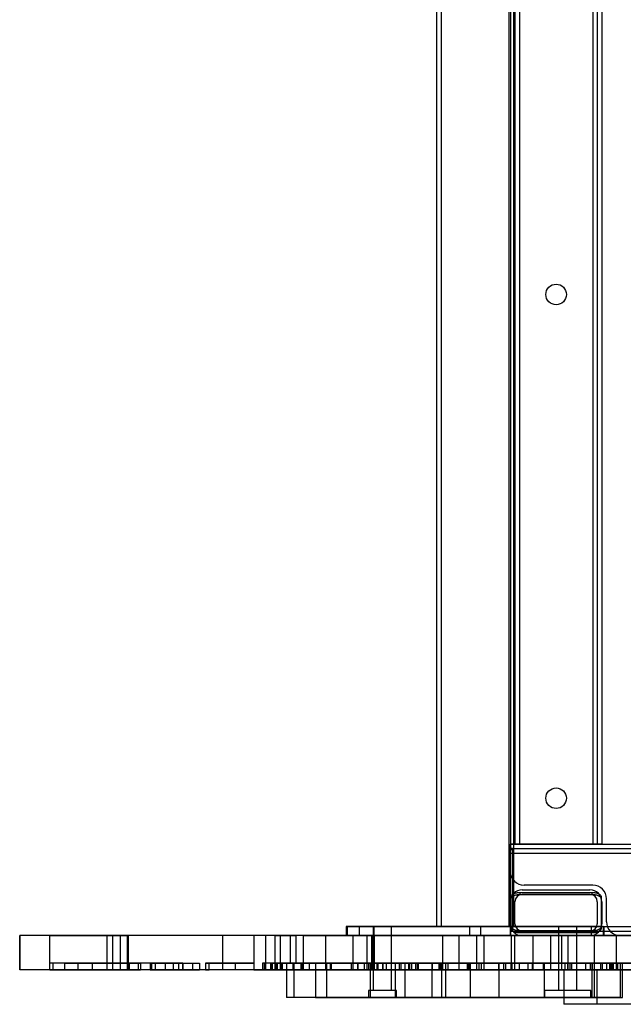
# Model space of a CAD drawing. Units: millimetres. Extents: x -4534 to 4839, y -3372 to 2841.
# Drawn here: x -1246 to -982, y 978 to 1408 of the extents above; entities that cross this region are included whole.
import ezdxf

# ---------------------------------------------------------------- set-up
doc = ezdxf.new("R2010")
doc.units = ezdxf.units.MM
doc.layers.add('Toestel 2D', color=7, linetype='Continuous', lineweight=20)

# ---------------------------------------------------------------- blocks, each defined once
blk = doc.blocks.new('BG-5033')
at = {"layer": 'Toestel 2D', "linetype": 'Continuous', "lineweight": 25}
for p, q in [((-1063.66, 1804.46), (-1063.66, 1012.46)), ((-1061.66, 1804.46), (-1061.66, 1012.46)), ((-1031.96, 1012.46), (-1031.96, 1804.46)), ((-1029.96, 1012.46), (-1029.96, 1804.46)), ((-1031.41, 1780.46), (-1031.41, 1036.46)), ((-1031.41, 1768.46), (-1031.41, 1048.46)), ((-1029.41, 1768.46), (-1029.41, 1048.46)), ((-1027.41, 1768.46), (-1027.41, 1048.46)), ((-995.41, 1768.46), (-995.41, 1048.46)), ((-993.41, 1768.46), (-993.41, 1048.46)), ((-991.41, 1768.46), (-991.41, 1048.46)), ((-1027.41, 1048.46), (-1031.41, 1048.46)), ((-1031.41, 1048.46), (-1027.41, 1048.46)), ((-1031.41, 1048.46), (1118.59, 1048.46)), ((-1031.41, 1048.46), (-1031.41, 1044.46)), ((-1031.41, 1044.46), (-1031.41, 1048.46)), ((-1031.41, 1045.96), (-1031.41, 1046.46)), ((-1030.41, 1046.46), (-1031.41, 1046.46)), ((-1031.41, 1046.46), (-1031.41, 1045.96)), ((-1031.41, 1046.46), (1118.59, 1046.46)), ((-1031.41, 1044.46), (-1031.41, 1046.46)), ((-1031.41, 1046.46), (-1031.41, 1044.46)), ((-1030.41, 1045.96), (-1031.41, 1045.96)), ((-1031.41, 1045.96), (-1031.41, 1010.96)), ((-1030.41, 1045.96), (-1030.41, 1046.46)), ((-1030.41, 1046.46), (-1030.41, 1045.96)), ((-1030.41, 1045.96), (-1030.41, 1010.96)), ((-1029.41, 1048.46), (-1027.41, 1048.46)), ((-1027.41, 1048.46), (-1029.41, 1048.46)), ((-995.41, 1048.46), (-1027.41, 1048.46)), ((-991.41, 1048.46), (-995.41, 1048.46)), ((-995.41, 1048.46), (-991.41, 1048.46)), ((-995.41, 1048.46), (-993.41, 1048.46)), ((-993.41, 1048.46), (-995.41, 1048.46)), ((-1031.41, 1044.46), (1118.59, 1044.46)), ((-1031.41, 1012.46), (-1031.41, 1044.46)), ((-1026.21, 1028.46), (-996.61, 1028.46)), ((-995.41, 1030.46), (-1025.41, 1030.46)), ((-1031.11, 1024.45), (-1031.11, 1025.31)), ((-1031.11, 1012.48), (-1031.11, 1025.31)), ((-1031.11, 1011.61), (-1031.11, 1024.45)), ((-1027.11, 1027.31), (-995.71, 1027.31)), ((-1027.11, 1026.45), (-1027.11, 1027.31)), ((-1027.11, 1026.45), (-995.71, 1026.45)), ((-996.61, 1026.46), (-1026.21, 1026.46)), ((-995.71, 1026.45), (-995.71, 1027.31)), ((-991.71, 1025.31), (-991.71, 1012.48)), ((-991.71, 1024.45), (-991.71, 1025.31)), ((-991.71, 1024.45), (-991.71, 1011.61)), ((-989.41, 1014.46), (-989.41, 1024.46)), ((-1031.41, 1013.66), (-1031.41, 1023.26)), ((-1029.41, 1013.66), (-1029.41, 1023.26)), ((-993.41, 1023.26), (-993.41, 1013.66)), ((-991.41, 1023.26), (-991.41, 1013.66)), ((-1103.16, 1012.46), (-1103.16, 1008.46)), ((-1097.51, 1012.46), (-1103.16, 1012.46)), ((-1102.7, 1012.46), (-1091.08, 1012.46)), ((-1102.7, 1012.46), (-1102.7, 1008.46)), ((-1002.54, 1012.46), (-1097.51, 1012.46)), ((-1097.51, 1012.46), (-1097.51, 1008.46)), ((-1091.29, 1012.46), (-1091.29, 1008.46)), ((-1091.29, 1012.46), (-1083.29, 1012.46)), ((-1091.08, 1012.46), (-996.11, 1012.46)), ((-1091.08, 1012.46), (-1091.08, 1008.46)), ((-1083.29, 1008.46), (-1083.29, 1012.46)), ((-1063.63, 1012.46), (-1029.96, 1012.46)), ((-1061.64, 1012.46), (-1031.97, 1012.46)), ((-1049.31, 1012.46), (-1049.31, 1008.46)), ((-1049.31, 1012.46), (-1044.31, 1012.46)), ((-1044.31, 1008.46), (-1044.31, 1012.46)), ((-1031.41, 1012.46), (1118.59, 1012.46)), ((-1031.41, 1008.46), (-1031.41, 1012.46)), ((-1031.41, 1012.46), (-1031.41, 1008.46)), ((-1031.41, 1010.46), (-1031.41, 1012.46)), ((-1031.41, 1012.46), (-1031.41, 1010.46)), ((-1030.41, 1010.96), (-1031.41, 1010.96)), ((-1031.41, 1010.46), (-1031.41, 1010.96)), ((-1031.41, 1010.96), (-1031.41, 1010.46)), ((-1031.11, 1011.61), (-1031.11, 1012.48)), ((-1030.41, 1010.46), (-1030.41, 1010.96)), ((-1030.41, 1010.96), (-1030.41, 1010.46)), ((-1010.32, 1012.46), (-1010.32, 1008.46)), ((-1010.32, 1012.46), (-1002.32, 1012.46)), ((-990.92, 1012.46), (-1002.54, 1012.46)), ((-1002.54, 1012.46), (-1002.54, 1008.46)), ((-1002.32, 1008.46), (-1002.32, 1012.46)), ((-996.11, 1012.46), (-990.46, 1012.46)), ((-996.11, 1012.46), (-996.11, 1008.46)), ((-991.71, 1011.61), (-991.71, 1012.48)), ((-990.92, 1012.46), (-990.92, 1008.46)), ((-990.46, 1008.46), (-990.46, 1012.46)), ((-1245.82, 1008.46), (-1245.82, 993.46)), ((-1232.6, 1008.46), (-1245.78, 1008.46)), ((-1205.05, 1008.46), (-1245.75, 1008.46)), ((-1245.75, 993.46), (-1245.75, 1008.46)), ((-1232.6, 1008.46), (-1207.64, 1008.46)), ((-1232.6, 993.46), (-1232.6, 1008.46)), ((-1207.64, 1008.46), (-1198.32, 1008.46)), ((-1207.64, 993.46), (-1207.64, 1008.46)), ((-1201.79, 1008.46), (-1205.05, 1008.46)), ((-1205.05, 993.46), (-1205.05, 1008.46)), ((-1157.02, 1008.46), (-1201.79, 1008.46)), ((-1201.79, 993.46), (-1201.79, 1008.46)), ((-1198.9, 1008.46), (-1198.9, 993.46)), ((-1121.75, 1008.46), (-1198.87, 1008.46)), ((-1198.48, 993.46), (-1198.48, 1008.46)), ((-1198.32, 993.46), (-1198.32, 1008.46)), ((-1131.89, 1008.46), (-1157.02, 1008.46)), ((-1157.02, 993.46), (-1157.02, 1008.46)), ((-1143.47, 1008.46), (-1143.47, 993.46)), ((-994.81, 1008.46), (-1143.44, 1008.46)), ((-1138.47, 1008.46), (-1138.47, 993.46)), ((-1121.75, 1008.46), (-1138.47, 1008.46)), ((-1134.21, 996.46), (-1134.21, 1008.46)), ((-1134.21, 1008.46), (-1127.51, 1008.46)), ((-1131.89, 1008.46), (-1124.97, 1008.46)), ((-1131.89, 996.46), (-1131.89, 1008.46)), ((-1127.51, 996.46), (-1127.51, 1008.46)), ((-1124.95, 996.46), (-1124.95, 1008.46)), ((-1121.75, 1008.46), (-1046.07, 1008.46)), ((-1112.03, 1008.46), (-1121.75, 1008.46)), ((-1121.75, 993.46), (-1121.75, 1008.46)), ((-1100.05, 1008.46), (-1112.03, 1008.46)), ((-1112.03, 993.46), (-1112.03, 1008.46)), ((-1097.51, 1008.46), (-1103.16, 1008.46)), ((-1102.7, 1008.46), (-1091.08, 1008.46)), ((-1091.54, 1008.46), (-1100.05, 1008.46)), ((-1100.05, 993.46), (-1100.05, 1008.46)), ((-1002.54, 1008.46), (-1097.51, 1008.46)), ((-1094.09, 1008.46), (-1094.09, 993.46)), ((-1091.16, 1008.46), (-1094.08, 1008.46)), ((-1060.97, 1008.46), (-1091.93, 1008.46)), ((-1091.93, 993.46), (-1091.93, 1008.46)), ((-1091.54, 1008.46), (-1090.83, 1008.46)), ((-1091.54, 993.46), (-1091.54, 1008.46)), ((-1091.29, 1008.46), (-1091.29, 996.46)), ((-1083.29, 1008.46), (-1091.25, 1008.46)), ((-1091.16, 993.46), (-1091.16, 1008.46)), ((-1091.08, 1008.46), (-996.11, 1008.46)), ((-1090.83, 993.46), (-1090.83, 1008.46)), ((-1083.29, 996.46), (-1083.29, 1008.46)), ((-1053.83, 1008.46), (-1060.97, 1008.46)), ((-1060.97, 993.46), (-1060.97, 1008.46)), ((-1042.87, 1008.46), (-1053.83, 1008.46)), ((-1053.83, 993.46), (-1053.83, 1008.46)), ((-1049.31, 1008.46), (-1044.31, 1008.46)), ((-1046.07, 1008.46), (-1021.38, 1008.46)), ((-1046.07, 993.46), (-1046.07, 1008.46)), ((-1030.91, 1008.46), (-1042.87, 1008.46)), ((-1042.87, 993.46), (-1042.87, 1008.46)), ((-1030.41, 1010.46), (-1031.41, 1010.46)), ((-1031.41, 1010.46), (1118.59, 1010.46)), ((-1031.41, 1008.46), (1118.59, 1008.46)), ((-1006.09, 1008.46), (-1030.91, 1008.46)), ((-1030.91, 993.46), (-1030.91, 1008.46)), ((-1029.4, 993.46), (-1029.4, 1008.46)), ((-1027.11, 1009.61), (-1027.11, 1010.48)), ((-995.71, 1010.48), (-1027.11, 1010.48)), ((-995.71, 1009.61), (-1027.11, 1009.61)), ((-996.61, 1010.46), (-1026.21, 1010.46)), ((-1026.21, 1008.46), (-996.61, 1008.46)), ((-1021.38, 993.46), (-1021.38, 1008.46)), ((-1013.91, 1008.46), (-1013.91, 993.46)), ((-1013.91, 1008.46), (-1013.91, 993.46)), ((-1008.91, 1008.46), (-1013.91, 1008.46)), ((-1008.91, 1008.46), (-1013.91, 1008.46)), ((-1010.32, 1008.46), (-1010.32, 996.46)), ((-1002.32, 1008.46), (-1010.28, 1008.46)), ((-1008.91, 993.46), (-1008.91, 1008.46)), ((-1008.91, 993.46), (-1008.91, 1008.46)), ((-985.06, 1008.46), (-1006.09, 1008.46)), ((-1006.09, 993.46), (-1006.09, 1008.46)), ((-990.92, 1008.46), (-1002.54, 1008.46)), ((-1002.32, 996.46), (-1002.32, 1008.46)), ((-996.11, 1008.46), (-990.46, 1008.46)), ((-995.71, 1009.61), (-995.71, 1010.48)), ((-944.36, 1008.46), (-994.81, 1008.46)), ((-994.81, 1008.46), (-994.81, 993.46)), ((-978.33, 1008.46), (-985.06, 1008.46)), ((-985.06, 993.46), (-985.06, 1008.46)), ((-983.41, 1008.46), (-741.41, 1008.46)), ((-1232.6, 993.46), (-1245.78, 993.46)), ((-1205.05, 993.46), (-1245.75, 993.46)), ((-1232.79, 996.46), (-1232.79, 993.46)), ((-1226.2, 996.46), (-1232.78, 996.46)), ((-1226.2, 993.46), (-1232.78, 993.46)), ((-1232.6, 993.46), (-1207.64, 993.46)), ((-1214.19, 996.46), (-1231.38, 996.46)), ((-1231.38, 996.46), (-1231.38, 993.46)), ((-1214.19, 993.46), (-1231.38, 993.46)), ((-1226.2, 996.46), (-1226.2, 993.46)), ((-1226.2, 996.46), (-1220.46, 996.46)), ((-1226.2, 993.46), (-1220.46, 993.46)), ((-1220.46, 996.46), (-1220.46, 993.46)), ((-1220.46, 996.46), (-1193.04, 996.46)), ((-1220.46, 993.46), (-1193.04, 993.46)), ((-1198.02, 996.46), (-1214.19, 996.46)), ((-1214.19, 996.46), (-1214.19, 993.46)), ((-1198.02, 993.46), (-1214.19, 993.46)), ((-1207.64, 993.46), (-1198.32, 993.46)), ((-1201.79, 993.46), (-1205.05, 993.46)), ((-1157.02, 993.46), (-1201.79, 993.46)), ((-1164.55, 993.46), (-1198.86, 993.46)), ((-1194.08, 996.46), (-1198.02, 996.46)), ((-1198.02, 996.46), (-1198.02, 993.46)), ((-1194.08, 993.46), (-1198.02, 993.46)), ((-1194.08, 996.46), (-1194.08, 993.46)), ((-1186.68, 996.46), (-1194.08, 996.46)), ((-1186.68, 993.46), (-1194.08, 993.46)), ((-1193.04, 996.46), (-1193.04, 993.46)), ((-1182.31, 996.46), (-1193.04, 996.46)), ((-1182.31, 993.46), (-1193.04, 993.46)), ((-1188.2, 996.46), (-1188.86, 996.46)), ((-1188.86, 996.46), (-1188.86, 993.46)), ((-1188.86, 996.46), (-1170.27, 996.46)), ((-1188.2, 993.46), (-1188.86, 993.46)), ((-1188.86, 993.46), (-1170.27, 993.46)), ((-1188.2, 996.46), (-1167.29, 996.46)), ((-1188.2, 996.46), (-1188.2, 993.46)), ((-1188.2, 993.46), (-1167.29, 993.46)), ((-1174.48, 996.46), (-1186.68, 996.46)), ((-1186.68, 996.46), (-1186.68, 993.46)), ((-1174.48, 993.46), (-1186.68, 993.46)), ((-1178.76, 996.46), (-1182.31, 996.46)), ((-1182.31, 996.46), (-1182.31, 993.46)), ((-1178.76, 993.46), (-1182.31, 993.46)), ((-1178.76, 996.46), (-1178.76, 993.46)), ((-1176.35, 996.46), (-1178.76, 996.46)), ((-1176.35, 993.46), (-1178.76, 993.46)), ((-1176.35, 996.46), (-1176.35, 993.46)), ((-1176.35, 996.46), (-1174.47, 996.46)), ((-1176.35, 993.46), (-1174.47, 993.46)), ((-1174.48, 996.46), (-1174.48, 993.46)), ((-1174.47, 993.46), (-1174.47, 996.46)), ((-1170.27, 996.46), (-1170.27, 993.46)), ((-1170.27, 996.46), (-1167.29, 996.46)), ((-1170.27, 993.46), (-1167.29, 993.46)), ((-1167.29, 996.46), (-1167.29, 993.46)), ((-1164.55, 996.46), (-1164.55, 993.46)), ((-1164.55, 996.46), (-1143.48, 996.46)), ((-1163.04, 996.46), (-1164.55, 996.46)), ((-1164.55, 993.46), (-1163.04, 993.46)), ((-1151.62, 996.46), (-1163.04, 996.46)), ((-1163.04, 993.46), (-1163.04, 996.46)), ((-1151.62, 993.46), (-1163.04, 993.46)), ((-1131.89, 993.46), (-1157.02, 993.46)), ((-1151.62, 996.46), (-1151.62, 993.46)), ((-1143.48, 996.46), (-1151.62, 996.46)), ((-1143.48, 993.46), (-1151.62, 993.46)), ((-1143.48, 996.46), (-1143.48, 993.46)), ((-1143.48, 993.46), (-1121.75, 993.46)), ((-994.81, 993.46), (-1143.44, 993.46)), ((-1122.32, 996.46), (-1139.64, 996.46)), ((-1139.64, 996.46), (-1139.64, 993.46)), ((-1139.02, 996.46), (-1139.64, 996.46)), ((-1139.02, 993.46), (-1139.64, 993.46)), ((-1122.32, 993.46), (-1139.64, 993.46)), ((-1123, 996.46), (-1139.02, 996.46)), ((-1139.02, 996.46), (-1139.02, 993.46)), ((-1123, 993.46), (-1139.02, 993.46)), ((-1121.75, 993.46), (-1138.46, 993.46)), ((-1136.15, 996.46), (-1136.15, 993.46)), ((-1133.34, 996.46), (-1136.13, 996.46)), ((-1133.34, 993.46), (-1136.13, 993.46)), ((-1135.8, 996.46), (-1134.21, 996.46)), ((-1135.8, 996.46), (-1135.8, 993.46)), ((-1133.92, 996.46), (-1135.8, 996.46)), ((-1133.92, 993.46), (-1135.8, 993.46)), ((-1135.48, 996.46), (-1135.48, 993.46)), ((-1126.46, 996.46), (-1135.48, 996.46)), ((-1126.46, 993.46), (-1135.48, 993.46)), ((-1134.28, 996.46), (-1134.28, 993.46)), ((-1131.35, 996.46), (-1134.28, 996.46)), ((-1131.35, 993.46), (-1134.28, 993.46)), ((-1134.21, 996.46), (-1127.51, 996.46)), ((-1133.92, 996.46), (-1133.92, 993.46)), ((-1133.91, 993.46), (-1133.91, 996.46)), ((-1133.34, 996.46), (-1133.34, 993.46)), ((-1133.34, 996.46), (-1119.34, 996.46)), ((-1133.34, 993.46), (-1119.34, 993.46)), ((-1131.89, 996.46), (-1124.97, 996.46)), ((-1131.89, 993.46), (-1131.89, 996.46)), ((-1065.61, 996.46), (-1131.89, 996.46)), ((-1065.61, 993.46), (-1131.89, 993.46)), ((-1130.95, 996.46), (-1131.35, 996.46)), ((-1131.35, 996.46), (-1131.35, 993.46)), ((-1131.35, 993.46), (-1130.95, 993.46)), ((-1130.95, 996.46), (-1089.71, 996.46)), ((-1130.95, 993.46), (-1130.95, 996.46)), ((-1130.95, 993.46), (-1089.71, 993.46)), ((-1129.17, 996.46), (-1129.17, 981.46)), ((-1116.57, 996.46), (-1129.17, 996.46)), ((-1129.09, 981.46), (-1129.09, 996.46)), ((-1129.09, 996.46), (-1126.05, 996.46)), ((-1126.46, 996.46), (-1126.46, 993.46)), ((-1112.15, 996.46), (-1126.46, 996.46)), ((-1112.15, 993.46), (-1126.46, 993.46)), ((-1092.46, 996.46), (-1126.05, 996.46)), ((-1126.05, 996.46), (-1126.05, 981.46)), ((-1123, 996.46), (-1123, 993.46)), ((-1098.12, 996.46), (-1123, 996.46)), ((-1098.12, 993.46), (-1123, 993.46)), ((-1122.43, 996.46), (-1122.88, 996.46)), ((-1122.88, 996.46), (-1122.88, 993.46)), ((-1122.88, 996.46), (-1098.16, 996.46)), ((-1122.88, 993.46), (-1098.16, 993.46)), ((-1122.43, 993.46), (-1122.88, 993.46)), ((-1122.43, 996.46), (-1100.97, 996.46)), ((-1122.43, 996.46), (-1122.43, 993.46)), ((-1122.43, 993.46), (-1100.97, 993.46)), ((-1101.01, 996.46), (-1122.32, 996.46)), ((-1122.32, 996.46), (-1122.32, 993.46)), ((-1101.01, 993.46), (-1122.32, 993.46)), ((-1112.03, 993.46), (-1121.75, 993.46)), ((-1121.75, 993.46), (-1046.07, 993.46)), ((-1119.34, 996.46), (-1110.15, 996.46)), ((-1119.34, 996.46), (-1119.34, 993.46)), ((-1119.34, 993.46), (-1110.15, 993.46)), ((-1116.57, 996.46), (-1116.57, 981.46)), ((-1111.64, 996.46), (-1116.57, 996.46)), ((-1112.15, 996.46), (-1112.15, 993.46)), ((-1112.15, 996.46), (-1109.54, 996.46)), ((-1112.15, 993.46), (-1109.54, 993.46)), ((-1100.05, 993.46), (-1112.03, 993.46)), ((-1111.64, 981.46), (-1111.64, 996.46)), ((-1111.64, 996.46), (-1065.61, 996.46)), ((-1110.15, 996.46), (-1110.15, 993.46)), ((-1109.53, 993.46), (-1109.53, 996.46)), ((-1101.01, 996.46), (-1101.01, 993.46)), ((-1094.17, 996.46), (-1101.01, 996.46)), ((-1094.17, 993.46), (-1101.01, 993.46)), ((-1100.97, 996.46), (-1100.97, 993.46)), ((-1098.16, 996.46), (-1100.97, 996.46)), ((-1098.16, 993.46), (-1100.97, 993.46)), ((-1091.54, 993.46), (-1100.05, 993.46)), ((-1098.16, 996.46), (-1098.16, 993.46)), ((-1098.12, 996.46), (-1098.12, 993.46)), ((-1091.8, 996.46), (-1098.12, 996.46)), ((-1091.8, 993.46), (-1098.12, 993.46)), ((-1095.3, 996.46), (-1095.3, 993.46)), ((-1095.3, 996.46), (-994.85, 996.46)), ((-1095.3, 996.46), (-1093.34, 996.46)), ((-1095.3, 993.46), (-994.85, 993.46)), ((-1095.3, 993.46), (-1093.34, 993.46)), ((-1094.17, 996.46), (-1094.17, 993.46)), ((-1074.64, 996.46), (-1094.17, 996.46)), ((-1074.64, 993.46), (-1094.17, 993.46)), ((-1091.16, 993.46), (-1094.08, 993.46)), ((-1093.34, 996.46), (-996.53, 996.46)), ((-1093.34, 996.46), (-1093.34, 993.46)), ((-1093.34, 993.46), (-996.53, 993.46)), ((-1092.46, 981.46), (-1092.46, 996.46)), ((-1081.62, 996.46), (-1092.46, 996.46)), ((-1092.31, 996.46), (-1092.31, 993.46)), ((-1087.2, 996.46), (-1092.31, 996.46)), ((-1092.31, 996.46), (-1089.31, 996.46)), ((-1087.2, 993.46), (-1092.31, 993.46)), ((-1092.31, 993.46), (-1089.31, 993.46)), ((-1060.97, 993.46), (-1091.93, 993.46)), ((-1075.53, 996.46), (-1091.8, 996.46)), ((-1091.8, 996.46), (-1091.8, 993.46)), ((-1075.53, 993.46), (-1091.8, 993.46)), ((-1091.54, 993.46), (-1090.83, 993.46)), ((-1091.29, 996.46), (-1091.29, 984.46)), ((-1083.29, 996.46), (-1091.25, 996.46)), ((-1089.71, 996.46), (-1087.2, 996.46)), ((-1089.71, 996.46), (-1089.71, 993.46)), ((-1089.71, 993.46), (-1087.2, 993.46)), ((-1089.31, 996.46), (-1089.31, 993.46)), ((-1081.56, 996.46), (-1089.31, 996.46)), ((-1081.56, 993.46), (-1089.31, 993.46)), ((-1087.2, 993.46), (-1087.2, 996.46)), ((-1087.06, 996.46), (-1087.06, 993.46)), ((-1087.06, 996.46), (-1004.74, 996.46)), ((-1087.06, 996.46), (-1085.66, 996.46)), ((-1087.06, 993.46), (-1004.74, 993.46)), ((-1087.06, 993.46), (-1085.66, 993.46)), ((-1085.66, 996.46), (-1005.46, 996.46)), ((-1085.66, 996.46), (-1085.66, 993.46)), ((-1085.66, 993.46), (-1005.46, 993.46)), ((-1083.29, 984.46), (-1083.29, 996.46)), ((-1077.35, 996.46), (-1081.62, 996.46)), ((-1081.62, 981.46), (-1081.62, 996.46)), ((-1081.56, 993.46), (-1081.56, 996.46)), ((-1081.56, 996.46), (-1072.13, 996.46)), ((-1081.56, 993.46), (-1072.13, 993.46)), ((-1079.94, 996.46), (-1079.94, 993.46)), ((-1072.88, 996.46), (-1079.94, 996.46)), ((-1072.88, 993.46), (-1079.94, 993.46)), ((-1079.24, 996.46), (-1075.85, 996.46)), ((-1079.24, 996.46), (-1079.24, 993.46)), ((-1079.24, 993.46), (-1075.85, 993.46)), ((-1077.35, 981.46), (-1077.35, 996.46)), ((-1059.55, 996.46), (-1077.35, 996.46)), ((-1075.85, 996.46), (-1071.72, 996.46)), ((-1075.85, 996.46), (-1075.85, 993.46)), ((-1075.85, 993.46), (-1071.72, 993.46)), ((-1075.53, 996.46), (-1075.53, 993.46)), ((-1044.16, 996.46), (-1075.53, 996.46)), ((-1044.16, 993.46), (-1075.53, 993.46)), ((-1074.64, 996.46), (-1074.64, 993.46)), ((-1045.22, 996.46), (-1074.64, 996.46)), ((-1045.22, 993.46), (-1074.64, 993.46)), ((-1050.26, 996.46), (-1072.88, 996.46)), ((-1072.88, 996.46), (-1072.88, 993.46)), ((-1050.26, 993.46), (-1072.88, 993.46)), ((-1072.13, 996.46), (-1062.12, 996.46)), ((-1072.13, 996.46), (-1072.13, 993.46)), ((-1072.13, 993.46), (-1062.12, 993.46)), ((-1071.72, 996.46), (-1050.13, 996.46)), ((-1071.72, 996.46), (-1071.72, 993.46)), ((-1071.72, 993.46), (-1050.13, 993.46)), ((-1061.29, 996.46), (-1065.61, 996.46)), ((-1065.61, 996.46), (-1065.61, 993.46)), ((-1065.61, 981.46), (-1065.61, 996.46)), ((-1061.29, 993.46), (-1065.61, 993.46)), ((-1062.63, 996.46), (-950.82, 996.46)), ((-1062.63, 996.46), (-1062.63, 993.46)), ((-1062.63, 996.46), (-1061.08, 996.46)), ((-1062.63, 993.46), (-1061.08, 993.46)), ((-1062.63, 993.46), (-950.82, 993.46)), ((-1062.56, 996.46), (-1062.56, 993.46)), ((-1062.56, 996.46), (-1061.15, 996.46)), ((-1062.56, 996.46), (-986.96, 996.46)), ((-1062.56, 993.46), (-1061.15, 993.46)), ((-1062.56, 993.46), (-986.96, 993.46)), ((-1062.12, 996.46), (-1058.7, 996.46)), ((-1062.12, 996.46), (-1062.12, 993.46)), ((-1062.12, 993.46), (-1058.7, 993.46)), ((-995.6, 996.46), (-1061.29, 996.46)), ((-1061.29, 996.46), (-1061.29, 993.46)), ((-1061.29, 981.46), (-1061.29, 996.46)), ((-995.6, 993.46), (-1061.29, 993.46)), ((-1061.15, 996.46), (-986.99, 996.46)), ((-1061.15, 996.46), (-1061.15, 993.46)), ((-1061.15, 993.46), (-986.99, 993.46)), ((-1061.08, 996.46), (-1061.08, 993.46)), ((-1061.08, 996.46), (-951.99, 996.46)), ((-1061.08, 993.46), (-951.99, 993.46)), ((-1053.83, 993.46), (-1060.97, 993.46)), ((-1048.8, 996.46), (-1059.55, 996.46)), ((-1059.55, 981.46), (-1059.55, 996.46)), ((-1049.06, 996.46), (-1058.7, 996.46)), ((-1058.7, 996.46), (-1058.7, 993.46)), ((-1049.06, 993.46), (-1058.7, 993.46)), ((-1042.87, 993.46), (-1053.83, 993.46)), ((-1050.26, 996.46), (-1050.26, 993.46)), ((-1050.26, 996.46), (-1049.59, 996.46)), ((-1050.26, 993.46), (-1049.59, 993.46)), ((-1050.13, 996.46), (-1050.13, 993.46)), ((-1049.59, 993.46), (-1049.59, 996.46)), ((-1049.06, 996.46), (-1034.43, 996.46)), ((-1049.06, 996.46), (-1049.06, 993.46)), ((-1049.06, 993.46), (-1034.43, 993.46)), ((-1036.31, 996.46), (-1048.8, 996.46)), ((-1048.8, 981.46), (-1048.8, 996.46)), ((-1046.07, 993.46), (-1021.38, 993.46)), ((-1045.22, 996.46), (-1045.22, 993.46)), ((-1036.54, 996.46), (-1045.22, 996.46)), ((-1036.54, 993.46), (-1045.22, 993.46)), ((-1044.16, 996.46), (-1044.16, 993.46)), ((-1033.55, 996.46), (-1044.16, 996.46)), ((-1033.55, 993.46), (-1044.16, 993.46)), ((-1030.91, 993.46), (-1042.87, 993.46)), ((-1016.81, 996.46), (-1036.54, 996.46)), ((-1036.54, 996.46), (-1036.54, 993.46)), ((-1016.81, 993.46), (-1036.54, 993.46)), ((-1016.53, 996.46), (-1036.31, 996.46)), ((-1036.31, 981.46), (-1036.31, 996.46)), ((-1034.43, 996.46), (-988.14, 996.46)), ((-1034.43, 996.46), (-1034.43, 993.46)), ((-1034.43, 993.46), (-988.14, 993.46)), ((-1017.06, 996.46), (-1033.55, 996.46)), ((-1033.55, 996.46), (-1033.55, 993.46)), ((-1017.06, 993.46), (-1033.55, 993.46)), ((-1031.13, 996.46), (-1031.13, 993.46)), ((-1027.55, 996.46), (-1031.12, 996.46)), ((-1027.55, 993.46), (-1031.12, 993.46)), ((-1006.09, 993.46), (-1030.91, 993.46)), ((-1030.82, 996.46), (-1030.82, 993.46)), ((-1030.82, 996.46), (-1023.81, 996.46)), ((-1030.82, 993.46), (-1023.81, 993.46)), ((-1027.55, 996.46), (-1021.95, 996.46)), ((-1027.55, 996.46), (-1027.55, 993.46)), ((-1027.55, 993.46), (-1021.95, 993.46)), ((-1006.37, 996.46), (-1023.81, 996.46)), ((-1023.81, 996.46), (-1023.81, 993.46)), ((-1006.37, 993.46), (-1023.81, 993.46)), ((-1021.95, 996.46), (-998.6, 996.46)), ((-1021.95, 996.46), (-1021.95, 993.46)), ((-1021.95, 993.46), (-998.6, 993.46)), ((-989.38, 996.46), (-1017.06, 996.46)), ((-1017.06, 996.46), (-1017.06, 993.46)), ((-989.38, 993.46), (-1017.06, 993.46)), ((-1016.81, 996.46), (-1016.81, 993.46)), ((-991.99, 996.46), (-1016.81, 996.46)), ((-991.99, 993.46), (-1016.81, 993.46)), ((-983.35, 996.46), (-1016.53, 996.46)), ((-1016.53, 981.46), (-1016.53, 996.46)), ((-1013.91, 993.46), (-1008.91, 993.46)), ((-1013.91, 993.46), (-1008.91, 993.46)), ((-1010.32, 996.46), (-1010.32, 984.46)), ((-1002.32, 996.46), (-1010.28, 996.46)), ((-1008, 993.46), (-1008, 978.46)), ((-948, 993.46), (-1007.99, 993.46)), ((-1006.28, 996.46), (-1007.6, 996.46)), ((-1007.6, 996.46), (-1007.6, 993.46)), ((-1007.6, 996.46), (-962.98, 996.46)), ((-1006.28, 993.46), (-1007.6, 993.46)), ((-1007.6, 993.46), (-962.98, 993.46)), ((-1006.37, 996.46), (-1006.37, 993.46)), ((-986.9, 996.46), (-1006.37, 996.46)), ((-986.9, 993.46), (-1006.37, 993.46)), ((-1006.28, 996.46), (-1006.28, 993.46)), ((-1006.28, 996.46), (-984.74, 996.46)), ((-1006.28, 993.46), (-984.74, 993.46)), ((-985.06, 993.46), (-1006.09, 993.46)), ((-1005.46, 996.46), (-1004.74, 996.46)), ((-1005.46, 996.46), (-1005.46, 993.46)), ((-1005.46, 993.46), (-1004.74, 993.46)), ((-1004.74, 996.46), (-1004.74, 993.46)), ((-1002.32, 984.46), (-1002.32, 996.46)), ((-998.6, 996.46), (-991.32, 996.46)), ((-998.6, 996.46), (-998.6, 993.46)), ((-998.6, 993.46), (-991.32, 993.46)), ((-996.53, 996.46), (-996.53, 993.46)), ((-996.53, 996.46), (-994.85, 996.46)), ((-996.53, 993.46), (-994.85, 993.46)), ((-995.6, 996.46), (-975.54, 996.46)), ((-995.6, 996.46), (-995.6, 993.46)), ((-995.6, 981.46), (-995.6, 996.46)), ((-995.6, 996.46), (-994.62, 996.46)), ((-995.6, 993.46), (-975.54, 993.46)), ((-994.85, 996.46), (-994.85, 993.46)), ((-994.81, 993.46), (-944.36, 993.46)), ((-994.62, 996.46), (-982.45, 996.46)), ((-994.62, 981.46), (-994.62, 996.46)), ((-977.68, 993.46), (-993.63, 993.46)), ((-993.63, 993.46), (-993.63, 978.46)), ((-991.99, 996.46), (-991.99, 993.46)), ((-991.99, 996.46), (-984.51, 996.46)), ((-991.99, 993.46), (-984.51, 993.46)), ((-991.32, 996.46), (-991.32, 993.46)), ((-991.32, 996.46), (-987.56, 996.46)), ((-991.32, 993.46), (-987.56, 993.46)), ((-989.38, 996.46), (-989.38, 993.46)), ((-989.38, 996.46), (-981.5, 996.46)), ((-989.38, 993.46), (-981.5, 993.46)), ((-978.42, 996.46), (-988.14, 996.46)), ((-988.14, 996.46), (-988.14, 993.46)), ((-978.42, 993.46), (-988.14, 993.46)), ((-987.56, 996.46), (-984.89, 996.46)), ((-987.56, 996.46), (-987.56, 993.46)), ((-987.56, 993.46), (-984.89, 993.46)), ((-987.49, 996.46), (-986.46, 996.46)), ((-987.49, 996.46), (-987.49, 993.46)), ((-987.49, 996.46), (-872.8, 996.46)), ((-987.49, 993.46), (-986.46, 993.46)), ((-987.49, 993.46), (-872.8, 993.46)), ((-986.99, 996.46), (-986.96, 996.46)), ((-986.99, 996.46), (-986.99, 993.46)), ((-986.99, 993.46), (-986.96, 993.46)), ((-986.96, 996.46), (-986.96, 993.46)), ((-986.9, 996.46), (-986.9, 993.46)), ((-986.46, 996.46), (-986.46, 993.46)), ((-986.46, 996.46), (-874.21, 996.46)), ((-986.46, 993.46), (-874.21, 993.46)), ((-978.33, 993.46), (-985.06, 993.46)), ((-984.88, 993.46), (-984.88, 996.46)), ((-984.74, 996.46), (-984.74, 993.46)), ((-984.5, 993.46), (-984.5, 996.46)), ((-983.35, 981.46), (-983.35, 996.46)), ((-982.45, 981.46), (-982.45, 996.46)), ((-1116.57, 981.46), (-1129.17, 981.46)), ((-1126.05, 981.46), (-1129.09, 981.46)), ((-1092.46, 981.46), (-1126.05, 981.46)), ((-1116.57, 981.46), (-1111.64, 981.46)), ((-1111.64, 981.46), (-1065.61, 981.46)), ((-1093.42, 984.46), (-1093.42, 981.46)), ((-1081.17, 984.46), (-1093.42, 984.46)), ((-1081.17, 981.46), (-1093.42, 981.46)), ((-1081.62, 981.46), (-1092.46, 981.46)), ((-1083.29, 984.46), (-1091.28, 984.46)), ((-1077.35, 981.46), (-1081.62, 981.46)), ((-1081.17, 981.46), (-1081.17, 984.46)), ((-1059.55, 981.46), (-1077.35, 981.46)), ((-1065.61, 981.46), (-1061.29, 981.46)), ((-1061.29, 981.46), (-995.6, 981.46)), ((-1048.8, 981.46), (-1059.55, 981.46)), ((-1036.31, 981.46), (-1048.8, 981.46)), ((-1016.53, 981.46), (-1036.31, 981.46)), ((-983.35, 981.46), (-1016.53, 981.46)), ((-1016.48, 984.46), (-1016.48, 981.46)), ((-996.17, 984.46), (-1016.48, 984.46)), ((-996.17, 981.46), (-1016.48, 981.46)), ((-1002.32, 984.46), (-1010.31, 984.46)), ((-996.17, 981.46), (-996.17, 984.46)), ((-995.6, 981.46), (-994.62, 981.46)), ((-994.62, 981.46), (-982.45, 981.46)), ((-948, 978.46), (-1007.99, 978.46)), ((-977.68, 978.46), (-993.63, 978.46))]:
    blk.add_line(p, q, dxfattribs=at)
at = {"layer": 'Toestel 2D', "linetype": 'Continuous', "lineweight": 25, "flags": 128}
for points in [[(-1031.11, 1025.31), (-1031.09, 1025.51), (-1031.03, 1025.7), (-1030.94, 1025.89), (-1030.8, 1026.08), (-1030.64, 1026.26), (-1030.43, 1026.42), (-1030.2, 1026.58), (-1029.94, 1026.73), (-1029.65, 1026.86), (-1029.33, 1026.98), (-1028.99, 1027.08), (-1028.64, 1027.16), (-1028.27, 1027.23), (-1027.89, 1027.28), (-1027.5, 1027.3), (-1027.11, 1027.31)], [(-1031.11, 1024.45), (-1031.09, 1024.64), (-1031.03, 1024.84), (-1030.94, 1025.03), (-1030.8, 1025.21), (-1030.64, 1025.39), (-1030.43, 1025.56), (-1030.2, 1025.72), (-1029.94, 1025.86), (-1029.65, 1025.99), (-1029.33, 1026.11), (-1028.99, 1026.21), (-1028.64, 1026.3), (-1028.27, 1026.36), (-1027.89, 1026.41), (-1027.5, 1026.44), (-1027.11, 1026.45)], [(-995.71, 1027.31), (-995.32, 1027.3), (-994.93, 1027.28), (-994.55, 1027.23), (-994.18, 1027.16), (-993.82, 1027.08), (-993.49, 1026.98), (-993.17, 1026.86), (-992.88, 1026.73), (-992.62, 1026.58), (-992.38, 1026.42), (-992.18, 1026.26), (-992.01, 1026.08), (-991.88, 1025.89), (-991.78, 1025.7), (-991.73, 1025.51), (-991.71, 1025.31)], [(-995.71, 1026.45), (-995.32, 1026.44), (-994.93, 1026.41), (-994.55, 1026.36), (-994.18, 1026.3), (-993.82, 1026.21), (-993.49, 1026.11), (-993.17, 1025.99), (-992.88, 1025.86), (-992.62, 1025.72), (-992.38, 1025.56), (-992.18, 1025.39), (-992.01, 1025.21), (-991.88, 1025.03), (-991.78, 1024.84), (-991.73, 1024.64), (-991.71, 1024.45)], [(-1027.11, 1010.48), (-1027.5, 1010.49), (-1027.89, 1010.52), (-1028.27, 1010.57), (-1028.64, 1010.63), (-1028.99, 1010.72), (-1029.33, 1010.82), (-1029.65, 1010.93), (-1029.94, 1011.07), (-1030.2, 1011.21), (-1030.43, 1011.37), (-1030.64, 1011.54), (-1030.8, 1011.71), (-1030.94, 1011.9), (-1031.03, 1012.09), (-1031.09, 1012.28), (-1031.11, 1012.48)], [(-1027.11, 1009.61), (-1027.5, 1009.62), (-1027.89, 1009.65), (-1028.27, 1009.7), (-1028.64, 1009.77), (-1028.99, 1009.85), (-1029.33, 1009.95), (-1029.65, 1010.07), (-1029.94, 1010.2), (-1030.2, 1010.34), (-1030.43, 1010.5), (-1030.64, 1010.67), (-1030.8, 1010.85), (-1030.94, 1011.03), (-1031.03, 1011.22), (-1031.09, 1011.42), (-1031.11, 1011.61)], [(-991.71, 1012.48), (-991.73, 1012.28), (-991.78, 1012.09), (-991.88, 1011.9), (-992.01, 1011.71), (-992.18, 1011.54), (-992.38, 1011.37), (-992.62, 1011.21), (-992.88, 1011.07), (-993.17, 1010.93), (-993.49, 1010.82), (-993.82, 1010.72), (-994.18, 1010.63), (-994.55, 1010.57), (-994.93, 1010.52), (-995.32, 1010.49), (-995.71, 1010.48)], [(-991.71, 1011.61), (-991.73, 1011.42), (-991.78, 1011.22), (-991.88, 1011.03), (-992.01, 1010.85), (-992.18, 1010.67), (-992.38, 1010.5), (-992.62, 1010.34), (-992.88, 1010.2), (-993.17, 1010.07), (-993.49, 1009.95), (-993.82, 1009.85), (-994.18, 1009.77), (-994.55, 1009.7), (-994.93, 1009.65), (-995.32, 1009.62), (-995.71, 1009.61)]]:
    blk.add_lwpolyline(points, dxfattribs=at)
at = {"layer": 'Toestel 2D', "linetype": 'Continuous', "lineweight": 25}
for centre in [(-1011.41, 1288.46), (-1011.41, 1288.46), (-1011.41, 1068.46), (-1011.41, 1068.46)]:
    blk.add_circle(centre, 4.5, dxfattribs=at)
for centre, radius, start, end in [((-1025.41, 1036.46), 6, 180, 270), ((-1025.41, 1036.46), 6, 180, 270), ((-1026.21, 1023.26), 5.2, 90, 180), ((-1026.21, 1023.26), 5.2, 90, 180), ((-996.61, 1023.26), 5.2, 0, 90), ((-996.61, 1023.26), 5.2, 0, 90), ((-995.41, 1024.46), 6, 0, 90), ((-995.41, 1024.46), 6, 0, 90), ((-1026.21, 1023.26), 3.2, 90, 180), ((-1026.21, 1023.26), 3.2, 90, 180), ((-996.61, 1023.26), 3.2, 0, 90), ((-996.61, 1023.26), 3.2, 0, 90), ((-1026.21, 1013.66), 5.2, 180, 270), ((-1026.21, 1013.66), 5.2, 180, 270), ((-1026.21, 1013.66), 3.2, 180, 270), ((-1026.21, 1013.66), 3.2, 180, 270), ((-996.61, 1013.66), 3.2, 270, 0), ((-996.61, 1013.66), 5.2, 270, 0), ((-996.61, 1013.66), 3.2, 270, 0), ((-996.61, 1013.66), 5.2, 270, 0), ((-983.41, 1014.46), 6, 180, 270), ((-983.41, 1014.46), 6, 180, 270)]:
    blk.add_arc(centre, radius, start, end, dxfattribs=at)

msp = doc.modelspace()

# ---------------------------------------------------------------- block references
msp.add_blockref('BG-5033', (0, 0))

doc.saveas('drawing.dxf')
